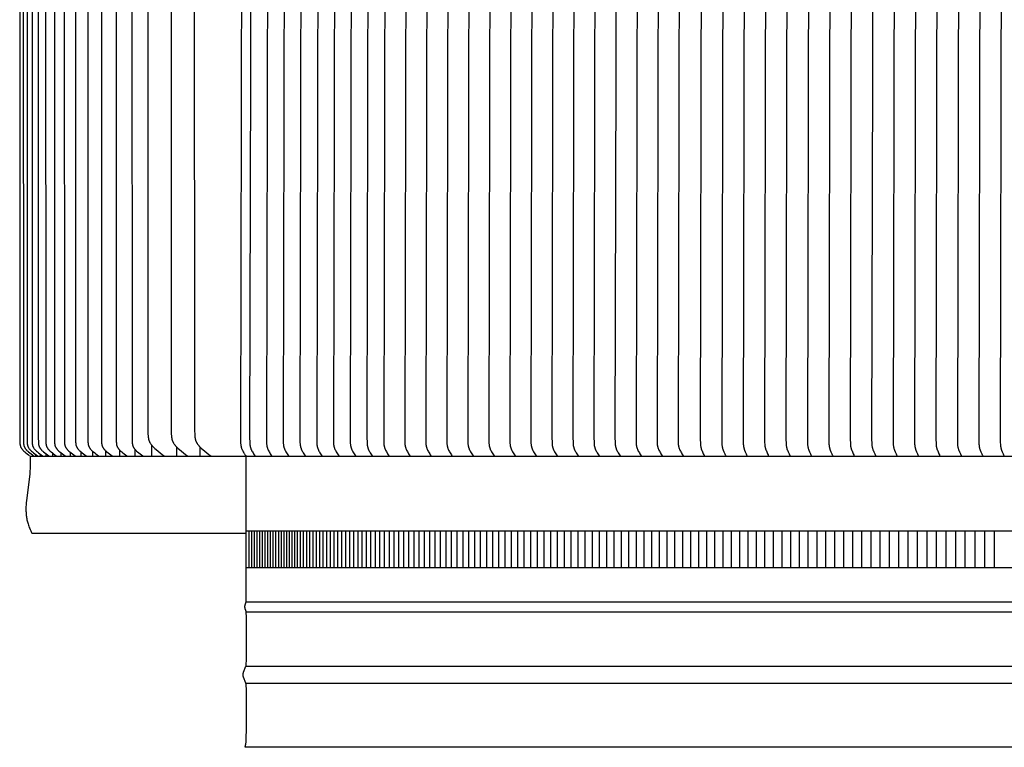
# Model space of a CAD drawing. Units: inches. Extents: x -23.3 to 31, y 0 to 20.5.
# Drawn here: x -23.3 to -9.7, y 0.2 to 10.2 of the extents above; entities that cross this region are included whole.
import ezdxf

# ---------------------------------------------------------------- set-up
doc = ezdxf.new("R2010")
doc.units = ezdxf.units.IN
doc.header["$MEASUREMENT"] = 0
doc.layers.add('AV-RF', color=4, linetype='Continuous')

msp = doc.modelspace()

# ---------------------------------------------------------------- linework, layer by layer
at = {"layer": 'AV-RF'}
msp.add_line((3.837, 0.25), (-20.182, 0.25), dxfattribs=at)
for points in [[(-23.279, 11.499), (-23.278, 4.501), (-23.277, 4.441), (-23.276, 4.428), (-23.276, 4.422), (-23.275, 4.416), (-23.275, 4.413), (-23.274, 4.41), (-23.274, 4.407), (-23.273, 4.403), (-23.273, 4.4), (-23.272, 4.397), (-23.271, 4.394), (-23.27, 4.391), (-23.269, 4.389), (-23.269, 4.386), (-23.268, 4.384), (-23.267, 4.382), (-23.266, 4.379), (-23.265, 4.377), (-23.263, 4.374), (-23.262, 4.372), (-23.261, 4.37), (-23.26, 4.367), (-23.258, 4.365), (-23.257, 4.363), (-23.254, 4.359), (-23.251, 4.354), (-23.249, 4.351), (-23.246, 4.348), (-23.244, 4.345), (-23.242, 4.342), (-23.237, 4.336), (-23.231, 4.331), (-23.226, 4.325), (-23.22, 4.32), (-23.209, 4.31), (-23.193, 4.296), (-23.176, 4.282), (-23.159, 4.269), (-23.142, 4.257)], [(-23.229, 11.499), (-23.228, 4.498), (-23.227, 4.442), (-23.226, 4.429), (-23.226, 4.423), (-23.225, 4.417), (-23.225, 4.414), (-23.224, 4.411), (-23.224, 4.408), (-23.223, 4.405), (-23.223, 4.402), (-23.222, 4.399), (-23.221, 4.396), (-23.22, 4.393), (-23.219, 4.39), (-23.218, 4.388), (-23.217, 4.385), (-23.216, 4.383), (-23.215, 4.38), (-23.214, 4.378), (-23.213, 4.375), (-23.212, 4.373), (-23.21, 4.37), (-23.209, 4.368), (-23.208, 4.366), (-23.206, 4.363), (-23.205, 4.361), (-23.203, 4.359), (-23.2, 4.354), (-23.198, 4.351), (-23.195, 4.348), (-23.193, 4.345), (-23.19, 4.342), (-23.188, 4.339), (-23.185, 4.336), (-23.18, 4.331), (-23.174, 4.325), (-23.168, 4.32), (-23.157, 4.31), (-23.14, 4.296), (-23.123, 4.282), (-23.105, 4.269), (-23.088, 4.257)], [(-23.177, 11.499), (-23.177, 4.501), (-23.176, 4.443), (-23.175, 4.43), (-23.175, 4.424), (-23.174, 4.417), (-23.174, 4.414), (-23.173, 4.411), (-23.173, 4.408), (-23.172, 4.405), (-23.172, 4.402), (-23.171, 4.399), (-23.17, 4.396), (-23.169, 4.393), (-23.168, 4.39), (-23.167, 4.388), (-23.166, 4.385), (-23.165, 4.383), (-23.164, 4.38), (-23.163, 4.378), (-23.162, 4.375), (-23.161, 4.373), (-23.159, 4.37), (-23.158, 4.368), (-23.156, 4.366), (-23.155, 4.363), (-23.152, 4.359), (-23.149, 4.354), (-23.146, 4.351), (-23.144, 4.348), (-23.141, 4.345), (-23.139, 4.342), (-23.134, 4.336), (-23.128, 4.331), (-23.123, 4.325), (-23.117, 4.32), (-23.105, 4.31), (-23.088, 4.296), (-23.071, 4.282), (-23.053, 4.269), (-23.035, 4.257)], [(-23.109, 11.499), (-23.109, 4.472), (-23.108, 4.443), (-23.107, 4.43), (-23.107, 4.424), (-23.106, 4.417), (-23.106, 4.414), (-23.105, 4.411), (-23.105, 4.408), (-23.104, 4.405), (-23.103, 4.402), (-23.103, 4.399), (-23.102, 4.396), (-23.101, 4.393), (-23.1, 4.39), (-23.099, 4.388), (-23.098, 4.385), (-23.097, 4.383), (-23.096, 4.38), (-23.095, 4.378), (-23.093, 4.375), (-23.092, 4.373), (-23.091, 4.37), (-23.089, 4.368), (-23.088, 4.366), (-23.086, 4.363), (-23.083, 4.359), (-23.08, 4.354), (-23.078, 4.351), (-23.075, 4.348), (-23.073, 4.345), (-23.07, 4.342), (-23.065, 4.336), (-23.059, 4.331), (-23.054, 4.325), (-23.048, 4.32), (-23.036, 4.31), (-23.019, 4.296), (-23.002, 4.282), (-22.984, 4.269), (-22.966, 4.257)], [(-23.025, 11.499), (-23.023, 4.501), (-23.022, 4.443), (-23.022, 4.431), (-23.021, 4.425), (-23.021, 4.418), (-23.02, 4.415), (-23.02, 4.412), (-23.019, 4.409), (-23.019, 4.406), (-23.018, 4.403), (-23.017, 4.4), (-23.016, 4.397), (-23.016, 4.394), (-23.015, 4.392), (-23.014, 4.389), (-23.013, 4.387), (-23.012, 4.384), (-23.011, 4.381), (-23.009, 4.379), (-23.008, 4.377), (-23.007, 4.374), (-23.006, 4.372), (-23.004, 4.369), (-23.003, 4.367), (-23.001, 4.365), (-23, 4.362), (-22.998, 4.36), (-22.995, 4.355), (-22.993, 4.352), (-22.99, 4.349), (-22.988, 4.346), (-22.985, 4.343), (-22.982, 4.34), (-22.979, 4.337), (-22.974, 4.331), (-22.968, 4.326), (-22.962, 4.32), (-22.95, 4.31), (-22.933, 4.296), (-22.915, 4.282), (-22.897, 4.269), (-22.879, 4.257)], [(-22.922, 11.499), (-22.92, 4.472), (-22.92, 4.443), (-22.919, 4.431), (-22.918, 4.425), (-22.918, 4.418), (-22.917, 4.415), (-22.917, 4.412), (-22.916, 4.409), (-22.916, 4.406), (-22.915, 4.403), (-22.914, 4.4), (-22.914, 4.397), (-22.913, 4.394), (-22.912, 4.392), (-22.911, 4.389), (-22.91, 4.387), (-22.909, 4.384), (-22.908, 4.381), (-22.907, 4.379), (-22.905, 4.377), (-22.904, 4.374), (-22.903, 4.372), (-22.901, 4.369), (-22.9, 4.367), (-22.898, 4.365), (-22.897, 4.362), (-22.895, 4.36), (-22.892, 4.355), (-22.89, 4.352), (-22.887, 4.349), (-22.884, 4.346), (-22.882, 4.343), (-22.879, 4.34), (-22.876, 4.337), (-22.871, 4.331), (-22.865, 4.326), (-22.859, 4.32), (-22.847, 4.31), (-22.829, 4.296), (-22.812, 4.282), (-22.794, 4.269), (-22.776, 4.257)], [(-22.802, 11.499), (-22.801, 4.474), (-22.8, 4.444), (-22.799, 4.432), (-22.799, 4.425), (-22.798, 4.419), (-22.798, 4.416), (-22.797, 4.413), (-22.797, 4.41), (-22.796, 4.406), (-22.795, 4.403), (-22.795, 4.4), (-22.794, 4.397), (-22.793, 4.394), (-22.792, 4.392), (-22.791, 4.389), (-22.79, 4.387), (-22.789, 4.384), (-22.788, 4.381), (-22.787, 4.379), (-22.785, 4.377), (-22.784, 4.374), (-22.783, 4.372), (-22.781, 4.369), (-22.78, 4.367), (-22.778, 4.365), (-22.777, 4.362), (-22.775, 4.36), (-22.772, 4.355), (-22.77, 4.352), (-22.767, 4.349), (-22.764, 4.346), (-22.762, 4.343), (-22.759, 4.34), (-22.756, 4.337), (-22.751, 4.331), (-22.745, 4.326), (-22.739, 4.32), (-22.726, 4.31), (-22.709, 4.296), (-22.691, 4.282), (-22.674, 4.269), (-22.655, 4.257)], [(-22.666, 11.499), (-22.664, 4.474), (-22.663, 4.444), (-22.663, 4.432), (-22.662, 4.425), (-22.661, 4.419), (-22.661, 4.416), (-22.66, 4.413), (-22.66, 4.41), (-22.659, 4.406), (-22.659, 4.403), (-22.658, 4.4), (-22.657, 4.397), (-22.656, 4.394), (-22.655, 4.392), (-22.654, 4.389), (-22.653, 4.387), (-22.652, 4.384), (-22.651, 4.381), (-22.65, 4.379), (-22.649, 4.377), (-22.647, 4.374), (-22.646, 4.372), (-22.644, 4.369), (-22.643, 4.367), (-22.642, 4.365), (-22.64, 4.362), (-22.638, 4.36), (-22.635, 4.355), (-22.633, 4.352), (-22.63, 4.349), (-22.627, 4.346), (-22.625, 4.343), (-22.622, 4.34), (-22.619, 4.337), (-22.614, 4.331), (-22.608, 4.326), (-22.602, 4.32), (-22.589, 4.31), (-22.572, 4.296), (-22.554, 4.282), (-22.536, 4.269), (-22.518, 4.257)], [(-22.513, 11.499), (-22.511, 4.476), (-22.51, 4.445), (-22.509, 4.432), (-22.509, 4.426), (-22.508, 4.419), (-22.508, 4.416), (-22.507, 4.413), (-22.506, 4.41), (-22.506, 4.407), (-22.505, 4.403), (-22.504, 4.4), (-22.504, 4.397), (-22.503, 4.394), (-22.502, 4.392), (-22.501, 4.389), (-22.5, 4.387), (-22.499, 4.384), (-22.497, 4.381), (-22.496, 4.379), (-22.495, 4.377), (-22.494, 4.374), (-22.492, 4.372), (-22.491, 4.369), (-22.489, 4.367), (-22.488, 4.365), (-22.485, 4.36), (-22.482, 4.355), (-22.479, 4.352), (-22.476, 4.349), (-22.474, 4.346), (-22.471, 4.343), (-22.468, 4.34), (-22.466, 4.337), (-22.46, 4.331), (-22.454, 4.326), (-22.448, 4.32), (-22.436, 4.31), (-22.418, 4.296), (-22.401, 4.282), (-22.383, 4.269), (-22.364, 4.257)], [(-22.343, 11.499), (-22.341, 4.476), (-22.34, 4.445), (-22.339, 4.432), (-22.339, 4.426), (-22.338, 4.419), (-22.337, 4.416), (-22.337, 4.413), (-22.336, 4.41), (-22.336, 4.407), (-22.335, 4.403), (-22.334, 4.4), (-22.333, 4.397), (-22.332, 4.394), (-22.332, 4.392), (-22.331, 4.389), (-22.33, 4.387), (-22.328, 4.384), (-22.327, 4.381), (-22.326, 4.379), (-22.325, 4.377), (-22.324, 4.374), (-22.322, 4.372), (-22.321, 4.369), (-22.319, 4.367), (-22.318, 4.365), (-22.315, 4.36), (-22.311, 4.355), (-22.309, 4.352), (-22.306, 4.349), (-22.304, 4.346), (-22.301, 4.343), (-22.298, 4.34), (-22.295, 4.337), (-22.29, 4.331), (-22.284, 4.326), (-22.278, 4.32), (-22.265, 4.31), (-22.248, 4.296), (-22.23, 4.282), (-22.213, 4.269), (-22.194, 4.257)], [(-22.154, 11.499), (-22.154, 4.477), (-22.153, 4.446), (-22.153, 4.433), (-22.152, 4.426), (-22.151, 4.42), (-22.151, 4.416), (-22.15, 4.413), (-22.15, 4.41), (-22.149, 4.407), (-22.149, 4.404), (-22.148, 4.4), (-22.147, 4.397), (-22.146, 4.394), (-22.145, 4.392), (-22.144, 4.389), (-22.143, 4.387), (-22.142, 4.384), (-22.141, 4.381), (-22.14, 4.379), (-22.138, 4.377), (-22.137, 4.374), (-22.136, 4.372), (-22.134, 4.369), (-22.133, 4.367), (-22.131, 4.365), (-22.128, 4.36), (-22.125, 4.355), (-22.122, 4.352), (-22.12, 4.349), (-22.117, 4.346), (-22.114, 4.343), (-22.112, 4.34), (-22.109, 4.337), (-22.103, 4.331), (-22.097, 4.326), (-22.091, 4.32), (-22.079, 4.31), (-22.062, 4.296), (-22.044, 4.282), (-22.026, 4.269), (-22.008, 4.257)], [(-21.953, 11.499), (-21.952, 4.477), (-21.951, 4.446), (-21.95, 4.433), (-21.949, 4.426), (-21.949, 4.42), (-21.948, 4.416), (-21.948, 4.413), (-21.947, 4.41), (-21.946, 4.407), (-21.946, 4.404), (-21.945, 4.4), (-21.944, 4.397), (-21.943, 4.394), (-21.942, 4.392), (-21.941, 4.389), (-21.94, 4.387), (-21.939, 4.384), (-21.938, 4.381), (-21.937, 4.379), (-21.935, 4.377), (-21.934, 4.374), (-21.933, 4.372), (-21.931, 4.369), (-21.93, 4.367), (-21.928, 4.365), (-21.925, 4.36), (-21.922, 4.355), (-21.919, 4.352), (-21.917, 4.349), (-21.914, 4.346), (-21.911, 4.343), (-21.906, 4.337), (-21.9, 4.331), (-21.894, 4.326), (-21.888, 4.32), (-21.876, 4.31), (-21.859, 4.296), (-21.841, 4.282), (-21.823, 4.269), (-21.805, 4.257)], [(-21.735, 11.499), (-21.733, 4.477), (-21.732, 4.447), (-21.731, 4.434), (-21.731, 4.427), (-21.73, 4.421), (-21.73, 4.418), (-21.729, 4.414), (-21.729, 4.411), (-21.728, 4.408), (-21.727, 4.405), (-21.726, 4.402), (-21.726, 4.399), (-21.725, 4.396), (-21.724, 4.393), (-21.723, 4.391), (-21.722, 4.388), (-21.721, 4.385), (-21.72, 4.383), (-21.718, 4.38), (-21.717, 4.378), (-21.716, 4.375), (-21.715, 4.373), (-21.713, 4.371), (-21.712, 4.368), (-21.71, 4.366), (-21.709, 4.364), (-21.707, 4.361), (-21.704, 4.357), (-21.701, 4.354), (-21.699, 4.35), (-21.696, 4.347), (-21.694, 4.344), (-21.691, 4.342), (-21.689, 4.339), (-21.683, 4.333), (-21.677, 4.327), (-21.672, 4.322), (-21.66, 4.312), (-21.642, 4.297), (-21.624, 4.283), (-21.605, 4.27), (-21.587, 4.257)], [(-21.519, 11.499), (-21.516, 4.601), (-21.515, 4.552), (-21.514, 4.532), (-21.513, 4.522), (-21.512, 4.511), (-21.511, 4.506), (-21.51, 4.501), (-21.509, 4.496), (-21.508, 4.491), (-21.507, 4.486), (-21.506, 4.482), (-21.505, 4.477), (-21.503, 4.472), (-21.502, 4.468), (-21.5, 4.464), (-21.499, 4.46), (-21.497, 4.456), (-21.495, 4.452), (-21.494, 4.448), (-21.492, 4.444), (-21.49, 4.44), (-21.488, 4.436), (-21.485, 4.433), (-21.483, 4.429), (-21.481, 4.425), (-21.476, 4.418), (-21.471, 4.411), (-21.467, 4.406), (-21.463, 4.401), (-21.46, 4.396), (-21.456, 4.392), (-21.447, 4.383), (-21.439, 4.374), (-21.43, 4.365), (-21.421, 4.357), (-21.403, 4.341), (-21.376, 4.318), (-21.348, 4.296), (-21.32, 4.275), (-21.291, 4.255)], [(-21.195, 11.499), (-21.195, 4.601), (-21.194, 4.552), (-21.193, 4.532), (-21.192, 4.522), (-21.191, 4.511), (-21.19, 4.506), (-21.189, 4.501), (-21.189, 4.496), (-21.188, 4.491), (-21.186, 4.486), (-21.185, 4.482), (-21.184, 4.477), (-21.182, 4.472), (-21.181, 4.468), (-21.18, 4.464), (-21.178, 4.46), (-21.176, 4.456), (-21.175, 4.452), (-21.173, 4.448), (-21.171, 4.444), (-21.169, 4.44), (-21.167, 4.436), (-21.164, 4.433), (-21.162, 4.429), (-21.16, 4.425), (-21.155, 4.418), (-21.15, 4.411), (-21.146, 4.406), (-21.143, 4.401), (-21.139, 4.396), (-21.135, 4.392), (-21.126, 4.383), (-21.118, 4.374), (-21.109, 4.365), (-21.1, 4.357), (-21.082, 4.341), (-21.055, 4.318), (-21.027, 4.296), (-20.999, 4.275), (-20.97, 4.255)], [(-20.878, 11.499), (-20.875, 4.601), (-20.873, 4.552), (-20.872, 4.532), (-20.871, 4.522), (-20.87, 4.511), (-20.869, 4.506), (-20.868, 4.501), (-20.868, 4.496), (-20.867, 4.491), (-20.866, 4.486), (-20.864, 4.482), (-20.863, 4.477), (-20.861, 4.472), (-20.86, 4.468), (-20.859, 4.464), (-20.857, 4.46), (-20.855, 4.456), (-20.854, 4.452), (-20.852, 4.448), (-20.85, 4.444), (-20.848, 4.44), (-20.846, 4.436), (-20.844, 4.433), (-20.841, 4.429), (-20.839, 4.425), (-20.834, 4.418), (-20.829, 4.411), (-20.825, 4.406), (-20.822, 4.401), (-20.818, 4.396), (-20.814, 4.392), (-20.806, 4.383), (-20.797, 4.374), (-20.788, 4.365), (-20.779, 4.357), (-20.761, 4.341), (-20.734, 4.318), (-20.706, 4.296), (-20.678, 4.275), (-20.649, 4.255)], [(-21.905, 4.336), (-21.905, 4.258)], [(-21.694, 4.345), (-21.694, 4.258)], [(-21.468, 4.407), (-21.468, 4.259)], [(-21.125, 4.381), (-21.125, 4.257)], [(-20.804, 4.381), (-20.804, 4.257)], [(-23.137, 4.249), (-23.135, 4.206), (-23.135, 4.163), (-23.135, 4.122), (-23.136, 4.082), (-23.138, 4.043), (-23.14, 4.006), (-23.147, 3.933), (-23.182, 3.672), (-23.189, 3.612), (-23.191, 3.583), (-23.193, 3.553), (-23.193, 3.524), (-23.193, 3.51), (-23.193, 3.495), (-23.192, 3.48), (-23.191, 3.466), (-23.19, 3.451), (-23.189, 3.437), (-23.187, 3.422), (-23.184, 3.407), (-23.182, 3.393), (-23.179, 3.378), (-23.176, 3.363), (-23.172, 3.349), (-23.168, 3.334), (-23.163, 3.319), (-23.159, 3.304), (-23.153, 3.288), (-23.147, 3.273), (-23.141, 3.258), (-23.134, 3.242), (-23.127, 3.227), (-23.119, 3.211), (-23.111, 3.195)], [(-23.137, 4.249), (-20.163, 4.249)], [(-23.06, 4.275), (-23.06, 4.258)], [(-22.999, 4.28), (-22.999, 4.258)], [(-22.921, 4.286), (-22.921, 4.258)], [(-22.826, 4.294), (-22.826, 4.258)], [(-22.714, 4.299), (-22.714, 4.258)], [(-22.714, 4.258), (-22.714, 4.254)], [(-22.651, 4.258), (-22.651, 4.254)], [(-22.585, 4.306), (-22.585, 4.258)], [(-22.439, 4.313), (-22.439, 4.258)], [(-22.41, 4.289), (-22.41, 4.289)], [(-22.277, 4.32), (-22.277, 4.258)], [(-22.099, 4.328), (-22.099, 4.258)], [(-23.111, 3.195), (-20.163, 3.195)]]:
    msp.add_lwpolyline(points, dxfattribs=at)
at = {"layer": 'AV-RF', "color": 5}
for points in [[(-20.229, 11.249), (-20.242, 4.512), (-20.242, 4.435), (-20.241, 4.425), (-20.24, 4.414), (-20.24, 4.409), (-20.239, 4.404), (-20.238, 4.399), (-20.237, 4.394), (-20.236, 4.389), (-20.235, 4.384), (-20.234, 4.379), (-20.233, 4.374), (-20.232, 4.369), (-20.23, 4.365), (-20.228, 4.36), (-20.227, 4.355), (-20.224, 4.349), (-20.222, 4.344), (-20.219, 4.338), (-20.217, 4.333), (-20.211, 4.322), (-20.205, 4.311), (-20.197, 4.297), (-20.193, 4.29), (-20.188, 4.283), (-20.183, 4.275), (-20.177, 4.267), (-20.17, 4.259), (-20.163, 4.249)], [(-20.182, 0.25), (-20.18, 0.255), (-20.178, 0.26), (-20.176, 0.265), (-20.175, 0.271), (-20.173, 0.276), (-20.172, 0.282), (-20.171, 0.288), (-20.17, 0.294), (-20.168, 0.301), (-20.168, 0.309), (-20.167, 0.317), (-20.166, 0.325), (-20.164, 0.345), (-20.163, 0.368), (-20.161, 0.507), (-20.162, 1.058), (-20.163, 1.089), (-20.164, 1.1), (-20.164, 1.105), (-20.165, 1.109), (-20.165, 1.112), (-20.166, 1.115), (-20.166, 1.118), (-20.167, 1.121), (-20.167, 1.124), (-20.168, 1.126), (-20.169, 1.128), (-20.169, 1.13), (-20.202, 1.212), (-20.202, 1.214), (-20.203, 1.216), (-20.204, 1.218), (-20.204, 1.221), (-20.205, 1.223), (-20.205, 1.225), (-20.206, 1.227), (-20.206, 1.229), (-20.206, 1.231), (-20.207, 1.233), (-20.207, 1.236), (-20.207, 1.238), (-20.207, 1.24), (-20.208, 1.242), (-20.208, 1.244), (-20.208, 1.246), (-20.208, 1.249), (-20.208, 1.251), (-20.207, 1.253), (-20.207, 1.255), (-20.207, 1.257), (-20.207, 1.26), (-20.206, 1.262), (-20.206, 1.264), (-20.206, 1.266), (-20.205, 1.268), (-20.205, 1.27), (-20.204, 1.272), (-20.204, 1.274), (-20.203, 1.277), (-20.202, 1.279), (-20.202, 1.281), (-20.169, 1.363), (-20.169, 1.365), (-20.168, 1.367), (-20.167, 1.369), (-20.167, 1.372), (-20.166, 1.375), (-20.166, 1.377), (-20.165, 1.381), (-20.165, 1.384), (-20.164, 1.388), (-20.164, 1.393), (-20.163, 1.404), (-20.162, 1.434), (-20.161, 1.746), (-20.162, 2.058), (-20.163, 2.089), (-20.164, 2.1), (-20.164, 2.105), (-20.165, 2.109), (-20.165, 2.112), (-20.166, 2.115), (-20.166, 2.118), (-20.167, 2.121), (-20.167, 2.124), (-20.168, 2.126), (-20.169, 2.128), (-20.169, 2.13), (-20.174, 2.142), (-20.176, 2.147), (-20.177, 2.15), (-20.178, 2.153), (-20.179, 2.156), (-20.179, 2.159), (-20.18, 2.162), (-20.181, 2.165), (-20.181, 2.169), (-20.182, 2.172), (-20.182, 2.174), (-20.182, 2.175), (-20.182, 2.177), (-20.182, 2.179), (-20.182, 2.18), (-20.182, 2.182), (-20.182, 2.184), (-20.182, 2.186), (-20.182, 2.188), (-20.182, 2.19), (-20.182, 2.191), (-20.182, 2.193), (-20.181, 2.195), (-20.181, 2.197), (-20.181, 2.199), (-20.18, 2.201), (-20.18, 2.206), (-20.179, 2.21), (-20.177, 2.214), (-20.176, 2.219), (-20.174, 2.224), (-20.173, 2.228), (-20.171, 2.233), (-20.168, 2.239), (-20.166, 2.244), (-20.163, 2.249), (-20.163, 4.249)]]:
    msp.add_lwpolyline(points, dxfattribs=at)
at = {"layer": 'AV-RF', "color": 2}
for points in [[(-20.103, 11.249), (-20.117, 4.512), (-20.116, 4.435), (-20.115, 4.425), (-20.114, 4.414), (-20.114, 4.409), (-20.113, 4.404), (-20.112, 4.399), (-20.112, 4.394), (-20.111, 4.389), (-20.11, 4.384), (-20.108, 4.379), (-20.107, 4.374), (-20.106, 4.369), (-20.104, 4.365), (-20.103, 4.36), (-20.101, 4.355), (-20.099, 4.349), (-20.096, 4.344), (-20.094, 4.338), (-20.091, 4.333), (-20.085, 4.322), (-20.079, 4.311), (-20.071, 4.298), (-20.063, 4.284), (-20.054, 4.271), (-20.045, 4.258)], [(-19.872, 11.249), (-19.886, 4.512), (-19.885, 4.435), (-19.885, 4.425), (-19.884, 4.414), (-19.883, 4.409), (-19.883, 4.404), (-19.882, 4.399), (-19.881, 4.394), (-19.88, 4.389), (-19.879, 4.384), (-19.878, 4.379), (-19.877, 4.374), (-19.875, 4.369), (-19.874, 4.365), (-19.872, 4.36), (-19.87, 4.355), (-19.868, 4.349), (-19.866, 4.344), (-19.863, 4.338), (-19.861, 4.333), (-19.855, 4.322), (-19.849, 4.311), (-19.841, 4.298), (-19.833, 4.284), (-19.824, 4.271), (-19.815, 4.258)], [(-19.642, 11.249), (-19.656, 4.512), (-19.655, 4.435), (-19.655, 4.425), (-19.654, 4.414), (-19.653, 4.409), (-19.652, 4.404), (-19.652, 4.399), (-19.651, 4.394), (-19.65, 4.389), (-19.649, 4.384), (-19.648, 4.379), (-19.646, 4.374), (-19.645, 4.369), (-19.643, 4.365), (-19.642, 4.36), (-19.64, 4.355), (-19.638, 4.349), (-19.635, 4.344), (-19.633, 4.338), (-19.63, 4.333), (-19.625, 4.322), (-19.619, 4.311), (-19.611, 4.298), (-19.602, 4.284), (-19.594, 4.271), (-19.584, 4.258)], [(-19.412, 11.249), (-19.425, 4.512), (-19.425, 4.435), (-19.424, 4.425), (-19.423, 4.414), (-19.423, 4.409), (-19.422, 4.404), (-19.421, 4.399), (-19.42, 4.394), (-19.419, 4.389), (-19.418, 4.384), (-19.417, 4.379), (-19.416, 4.374), (-19.415, 4.369), (-19.413, 4.365), (-19.411, 4.36), (-19.41, 4.355), (-19.407, 4.349), (-19.405, 4.344), (-19.402, 4.338), (-19.4, 4.333), (-19.394, 4.322), (-19.388, 4.311), (-19.38, 4.298), (-19.372, 4.284), (-19.363, 4.271), (-19.354, 4.258)], [(-19.181, 11.249), (-19.195, 4.512), (-19.194, 4.435), (-19.194, 4.425), (-19.193, 4.414), (-19.192, 4.409), (-19.192, 4.404), (-19.191, 4.399), (-19.19, 4.394), (-19.189, 4.389), (-19.188, 4.384), (-19.187, 4.379), (-19.186, 4.374), (-19.184, 4.369), (-19.183, 4.365), (-19.181, 4.36), (-19.179, 4.355), (-19.177, 4.349), (-19.175, 4.344), (-19.172, 4.338), (-19.169, 4.333), (-19.164, 4.322), (-19.158, 4.311), (-19.15, 4.298), (-19.141, 4.284), (-19.133, 4.271), (-19.124, 4.258)], [(-18.951, 11.249), (-18.965, 4.512), (-18.964, 4.435), (-18.963, 4.425), (-18.962, 4.414), (-18.962, 4.409), (-18.961, 4.404), (-18.961, 4.399), (-18.96, 4.394), (-18.959, 4.389), (-18.958, 4.384), (-18.956, 4.379), (-18.955, 4.374), (-18.954, 4.369), (-18.952, 4.365), (-18.951, 4.36), (-18.949, 4.355), (-18.947, 4.349), (-18.944, 4.344), (-18.942, 4.338), (-18.939, 4.333), (-18.933, 4.322), (-18.927, 4.311), (-18.919, 4.298), (-18.911, 4.284), (-18.902, 4.271), (-18.893, 4.258)], [(-18.72, 11.249), (-18.734, 4.512), (-18.734, 4.435), (-18.733, 4.425), (-18.732, 4.414), (-18.732, 4.409), (-18.731, 4.404), (-18.73, 4.399), (-18.729, 4.394), (-18.728, 4.389), (-18.727, 4.384), (-18.726, 4.379), (-18.725, 4.374), (-18.723, 4.369), (-18.722, 4.365), (-18.72, 4.36), (-18.719, 4.355), (-18.716, 4.349), (-18.714, 4.344), (-18.711, 4.338), (-18.709, 4.333), (-18.703, 4.322), (-18.697, 4.311), (-18.689, 4.298), (-18.681, 4.284), (-18.672, 4.271), (-18.663, 4.258)], [(-18.49, 11.249), (-18.504, 4.512), (-18.503, 4.435), (-18.503, 4.425), (-18.502, 4.414), (-18.501, 4.409), (-18.5, 4.404), (-18.5, 4.399), (-18.499, 4.394), (-18.498, 4.389), (-18.497, 4.384), (-18.496, 4.379), (-18.494, 4.374), (-18.493, 4.369), (-18.492, 4.365), (-18.49, 4.36), (-18.488, 4.355), (-18.486, 4.349), (-18.483, 4.344), (-18.481, 4.338), (-18.478, 4.333), (-18.473, 4.322), (-18.467, 4.311), (-18.459, 4.298), (-18.45, 4.284), (-18.442, 4.271), (-18.432, 4.258)], [(-18.26, 11.249), (-18.273, 4.512), (-18.273, 4.435), (-18.272, 4.425), (-18.271, 4.414), (-18.271, 4.409), (-18.27, 4.404), (-18.269, 4.399), (-18.268, 4.394), (-18.268, 4.389), (-18.266, 4.384), (-18.265, 4.379), (-18.264, 4.374), (-18.263, 4.369), (-18.261, 4.365), (-18.26, 4.36), (-18.258, 4.355), (-18.255, 4.349), (-18.253, 4.344), (-18.251, 4.338), (-18.248, 4.333), (-18.242, 4.322), (-18.236, 4.311), (-18.228, 4.298), (-18.22, 4.284), (-18.211, 4.271), (-18.202, 4.258)], [(-17.971, 11.249), (-17.984, 4.512), (-17.984, 4.435), (-17.983, 4.425), (-17.982, 4.414), (-17.982, 4.409), (-17.981, 4.404), (-17.98, 4.399), (-17.979, 4.394), (-17.978, 4.389), (-17.977, 4.384), (-17.976, 4.379), (-17.975, 4.374), (-17.974, 4.369), (-17.972, 4.365), (-17.97, 4.36), (-17.969, 4.355), (-17.966, 4.349), (-17.964, 4.344), (-17.961, 4.338), (-17.959, 4.333), (-17.953, 4.322), (-17.947, 4.311), (-17.939, 4.298), (-17.931, 4.284), (-17.922, 4.271), (-17.913, 4.258)], [(-17.682, 11.249), (-17.695, 4.512), (-17.695, 4.435), (-17.694, 4.425), (-17.693, 4.414), (-17.693, 4.409), (-17.692, 4.404), (-17.691, 4.399), (-17.69, 4.394), (-17.689, 4.389), (-17.688, 4.384), (-17.687, 4.379), (-17.686, 4.374), (-17.684, 4.369), (-17.683, 4.365), (-17.681, 4.36), (-17.68, 4.355), (-17.677, 4.349), (-17.675, 4.344), (-17.672, 4.338), (-17.67, 4.333), (-17.664, 4.322), (-17.658, 4.311), (-17.65, 4.298), (-17.642, 4.284), (-17.633, 4.271), (-17.624, 4.258)], [(-17.392, 11.249), (-17.406, 4.512), (-17.405, 4.435), (-17.405, 4.425), (-17.404, 4.414), (-17.403, 4.409), (-17.403, 4.404), (-17.402, 4.399), (-17.401, 4.394), (-17.4, 4.389), (-17.399, 4.384), (-17.398, 4.379), (-17.397, 4.374), (-17.395, 4.369), (-17.394, 4.365), (-17.392, 4.36), (-17.39, 4.355), (-17.388, 4.349), (-17.386, 4.344), (-17.383, 4.338), (-17.381, 4.333), (-17.375, 4.322), (-17.369, 4.311), (-17.361, 4.298), (-17.353, 4.284), (-17.344, 4.271), (-17.335, 4.258)], [(-17.103, 11.249), (-17.117, 4.512), (-17.116, 4.435), (-17.116, 4.425), (-17.115, 4.414), (-17.114, 4.409), (-17.114, 4.404), (-17.113, 4.399), (-17.112, 4.394), (-17.111, 4.389), (-17.11, 4.384), (-17.109, 4.379), (-17.108, 4.374), (-17.106, 4.369), (-17.105, 4.365), (-17.103, 4.36), (-17.101, 4.355), (-17.099, 4.349), (-17.097, 4.344), (-17.094, 4.338), (-17.091, 4.333), (-17.086, 4.322), (-17.08, 4.311), (-17.072, 4.298), (-17.064, 4.284), (-17.055, 4.271), (-17.046, 4.258)], [(-16.814, 11.249), (-16.828, 4.512), (-16.827, 4.435), (-16.827, 4.425), (-16.826, 4.414), (-16.825, 4.409), (-16.825, 4.404), (-16.824, 4.399), (-16.823, 4.394), (-16.822, 4.389), (-16.821, 4.384), (-16.82, 4.379), (-16.819, 4.374), (-16.817, 4.369), (-16.816, 4.365), (-16.814, 4.36), (-16.812, 4.355), (-16.81, 4.349), (-16.808, 4.344), (-16.805, 4.338), (-16.802, 4.333), (-16.797, 4.322), (-16.791, 4.311), (-16.783, 4.298), (-16.774, 4.284), (-16.766, 4.271), (-16.757, 4.258)], [(-16.525, 11.249), (-16.539, 4.512), (-16.538, 4.435), (-16.538, 4.425), (-16.537, 4.414), (-16.536, 4.409), (-16.536, 4.404), (-16.535, 4.399), (-16.534, 4.394), (-16.533, 4.389), (-16.532, 4.384), (-16.531, 4.379), (-16.53, 4.374), (-16.528, 4.369), (-16.527, 4.365), (-16.525, 4.36), (-16.523, 4.355), (-16.521, 4.349), (-16.519, 4.344), (-16.516, 4.338), (-16.513, 4.333), (-16.508, 4.322), (-16.502, 4.311), (-16.494, 4.298), (-16.485, 4.284), (-16.477, 4.271), (-16.468, 4.258)], [(-16.236, 11.249), (-16.25, 4.512), (-16.249, 4.435), (-16.249, 4.425), (-16.248, 4.414), (-16.247, 4.409), (-16.246, 4.404), (-16.246, 4.399), (-16.245, 4.394), (-16.244, 4.389), (-16.243, 4.384), (-16.242, 4.379), (-16.24, 4.374), (-16.239, 4.369), (-16.238, 4.365), (-16.236, 4.36), (-16.234, 4.355), (-16.232, 4.349), (-16.229, 4.344), (-16.227, 4.338), (-16.224, 4.333), (-16.219, 4.322), (-16.213, 4.311), (-16.205, 4.298), (-16.196, 4.284), (-16.188, 4.271), (-16.178, 4.258)], [(-15.947, 11.249), (-15.961, 4.512), (-15.96, 4.435), (-15.959, 4.425), (-15.959, 4.414), (-15.958, 4.409), (-15.957, 4.404), (-15.957, 4.399), (-15.956, 4.394), (-15.955, 4.389), (-15.954, 4.384), (-15.953, 4.379), (-15.951, 4.374), (-15.95, 4.369), (-15.948, 4.365), (-15.947, 4.36), (-15.945, 4.355), (-15.943, 4.349), (-15.94, 4.344), (-15.938, 4.338), (-15.935, 4.333), (-15.929, 4.322), (-15.924, 4.311), (-15.915, 4.298), (-15.907, 4.284), (-15.898, 4.271), (-15.889, 4.258)], [(-15.658, 11.249), (-15.672, 4.512), (-15.671, 4.435), (-15.67, 4.425), (-15.67, 4.414), (-15.669, 4.409), (-15.668, 4.404), (-15.668, 4.399), (-15.667, 4.394), (-15.666, 4.389), (-15.665, 4.384), (-15.664, 4.379), (-15.662, 4.374), (-15.661, 4.369), (-15.659, 4.365), (-15.658, 4.36), (-15.656, 4.355), (-15.654, 4.349), (-15.651, 4.344), (-15.649, 4.338), (-15.646, 4.333), (-15.64, 4.322), (-15.634, 4.311), (-15.626, 4.298), (-15.618, 4.284), (-15.609, 4.271), (-15.6, 4.258)], [(-15.369, 11.249), (-15.383, 4.512), (-15.382, 4.435), (-15.381, 4.425), (-15.38, 4.414), (-15.38, 4.409), (-15.379, 4.404), (-15.378, 4.399), (-15.378, 4.394), (-15.377, 4.389), (-15.376, 4.384), (-15.374, 4.379), (-15.373, 4.374), (-15.372, 4.369), (-15.37, 4.365), (-15.369, 4.36), (-15.367, 4.355), (-15.365, 4.349), (-15.362, 4.344), (-15.36, 4.338), (-15.357, 4.333), (-15.351, 4.322), (-15.345, 4.311), (-15.337, 4.298), (-15.329, 4.284), (-15.32, 4.271), (-15.311, 4.258)], [(-15.08, 11.249), (-15.094, 4.512), (-15.093, 4.435), (-15.092, 4.425), (-15.091, 4.414), (-15.091, 4.409), (-15.09, 4.404), (-15.089, 4.399), (-15.089, 4.394), (-15.088, 4.389), (-15.087, 4.384), (-15.085, 4.379), (-15.084, 4.374), (-15.083, 4.369), (-15.081, 4.365), (-15.08, 4.36), (-15.078, 4.355), (-15.076, 4.349), (-15.073, 4.344), (-15.071, 4.338), (-15.068, 4.333), (-15.062, 4.322), (-15.056, 4.311), (-15.048, 4.298), (-15.04, 4.284), (-15.031, 4.271), (-15.022, 4.258)], [(-14.791, 11.249), (-14.804, 4.512), (-14.804, 4.435), (-14.803, 4.425), (-14.802, 4.414), (-14.802, 4.409), (-14.801, 4.404), (-14.8, 4.399), (-14.799, 4.394), (-14.798, 4.389), (-14.797, 4.384), (-14.796, 4.379), (-14.795, 4.374), (-14.794, 4.369), (-14.792, 4.365), (-14.79, 4.36), (-14.789, 4.355), (-14.786, 4.349), (-14.784, 4.344), (-14.781, 4.338), (-14.779, 4.333), (-14.773, 4.322), (-14.767, 4.311), (-14.759, 4.298), (-14.751, 4.284), (-14.742, 4.271), (-14.733, 4.258)], [(-14.502, 11.249), (-14.515, 4.512), (-14.515, 4.435), (-14.514, 4.425), (-14.513, 4.414), (-14.513, 4.409), (-14.512, 4.404), (-14.511, 4.399), (-14.51, 4.394), (-14.509, 4.389), (-14.508, 4.384), (-14.507, 4.379), (-14.506, 4.374), (-14.504, 4.369), (-14.503, 4.365), (-14.501, 4.36), (-14.5, 4.355), (-14.497, 4.349), (-14.495, 4.344), (-14.492, 4.338), (-14.49, 4.333), (-14.484, 4.322), (-14.478, 4.311), (-14.47, 4.298), (-14.462, 4.284), (-14.453, 4.271), (-14.444, 4.258)], [(-14.212, 11.249), (-14.226, 4.512), (-14.225, 4.435), (-14.225, 4.425), (-14.224, 4.414), (-14.224, 4.409), (-14.223, 4.404), (-14.222, 4.399), (-14.221, 4.394), (-14.22, 4.389), (-14.219, 4.384), (-14.218, 4.379), (-14.217, 4.374), (-14.215, 4.369), (-14.214, 4.365), (-14.212, 4.36), (-14.211, 4.355), (-14.208, 4.349), (-14.206, 4.344), (-14.203, 4.338), (-14.201, 4.333), (-14.195, 4.322), (-14.189, 4.311), (-14.181, 4.298), (-14.173, 4.284), (-14.164, 4.271), (-14.155, 4.258)], [(-13.907, 11.249), (-13.921, 4.474), (-13.92, 4.435), (-13.919, 4.415), (-13.918, 4.404), (-13.917, 4.394), (-13.915, 4.384), (-13.914, 4.38), (-13.913, 4.375), (-13.912, 4.37), (-13.911, 4.365), (-13.91, 4.36), (-13.909, 4.355), (-13.907, 4.349), (-13.905, 4.344), (-13.903, 4.338), (-13.901, 4.333), (-13.892, 4.311), (-13.88, 4.284), (-13.873, 4.271), (-13.869, 4.264), (-13.866, 4.258)], [(-13.612, 11.249), (-13.626, 4.474), (-13.625, 4.435), (-13.624, 4.415), (-13.623, 4.404), (-13.622, 4.394), (-13.621, 4.384), (-13.62, 4.38), (-13.619, 4.375), (-13.618, 4.37), (-13.617, 4.365), (-13.615, 4.36), (-13.614, 4.355), (-13.612, 4.349), (-13.61, 4.344), (-13.608, 4.338), (-13.606, 4.333), (-13.597, 4.311), (-13.585, 4.284), (-13.578, 4.271), (-13.575, 4.264), (-13.571, 4.258)], [(-13.318, 11.249), (-13.332, 4.474), (-13.331, 4.435), (-13.33, 4.415), (-13.329, 4.404), (-13.328, 4.394), (-13.326, 4.384), (-13.325, 4.38), (-13.324, 4.375), (-13.323, 4.37), (-13.322, 4.365), (-13.321, 4.36), (-13.32, 4.355), (-13.318, 4.349), (-13.316, 4.344), (-13.314, 4.338), (-13.312, 4.333), (-13.303, 4.311), (-13.29, 4.284), (-13.284, 4.271), (-13.28, 4.264), (-13.277, 4.258)], [(-13.023, 11.249), (-13.037, 4.474), (-13.036, 4.435), (-13.035, 4.415), (-13.034, 4.404), (-13.033, 4.394), (-13.032, 4.384), (-13.031, 4.38), (-13.03, 4.375), (-13.029, 4.37), (-13.028, 4.365), (-13.026, 4.36), (-13.025, 4.355), (-13.023, 4.349), (-13.021, 4.344), (-13.019, 4.338), (-13.017, 4.333), (-13.008, 4.311), (-12.996, 4.284), (-12.989, 4.271), (-12.986, 4.264), (-12.982, 4.258)], [(-12.729, 11.249), (-12.743, 4.474), (-12.742, 4.435), (-12.741, 4.415), (-12.74, 4.404), (-12.739, 4.394), (-12.737, 4.384), (-12.736, 4.38), (-12.735, 4.375), (-12.734, 4.37), (-12.733, 4.365), (-12.732, 4.36), (-12.731, 4.355), (-12.729, 4.349), (-12.727, 4.344), (-12.725, 4.338), (-12.723, 4.333), (-12.714, 4.311), (-12.701, 4.284), (-12.695, 4.271), (-12.691, 4.264), (-12.688, 4.258)], [(-12.434, 11.249), (-12.448, 4.474), (-12.447, 4.435), (-12.446, 4.415), (-12.445, 4.404), (-12.444, 4.394), (-12.443, 4.384), (-12.442, 4.38), (-12.441, 4.375), (-12.44, 4.37), (-12.439, 4.365), (-12.437, 4.36), (-12.436, 4.355), (-12.434, 4.349), (-12.432, 4.344), (-12.43, 4.338), (-12.428, 4.333), (-12.419, 4.311), (-12.407, 4.284), (-12.4, 4.271), (-12.397, 4.264), (-12.393, 4.258)], [(-12.139, 11.249), (-12.154, 4.474), (-12.153, 4.435), (-12.152, 4.415), (-12.151, 4.404), (-12.15, 4.394), (-12.148, 4.384), (-12.147, 4.38), (-12.146, 4.375), (-12.145, 4.37), (-12.144, 4.365), (-12.143, 4.36), (-12.142, 4.355), (-12.14, 4.349), (-12.138, 4.344), (-12.136, 4.338), (-12.134, 4.333), (-12.125, 4.311), (-12.112, 4.284), (-12.106, 4.271), (-12.102, 4.264), (-12.099, 4.258)], [(-11.845, 11.249), (-11.859, 4.474), (-11.858, 4.435), (-11.857, 4.415), (-11.856, 4.404), (-11.855, 4.394), (-11.854, 4.384), (-11.853, 4.38), (-11.852, 4.375), (-11.851, 4.37), (-11.85, 4.365), (-11.848, 4.36), (-11.847, 4.355), (-11.845, 4.349), (-11.843, 4.344), (-11.841, 4.338), (-11.839, 4.333), (-11.83, 4.311), (-11.818, 4.284), (-11.811, 4.271), (-11.808, 4.264), (-11.804, 4.258)], [(-11.55, 11.249), (-11.565, 4.474), (-11.564, 4.435), (-11.563, 4.415), (-11.562, 4.404), (-11.561, 4.394), (-11.559, 4.384), (-11.558, 4.38), (-11.557, 4.375), (-11.556, 4.37), (-11.555, 4.365), (-11.554, 4.36), (-11.553, 4.355), (-11.551, 4.349), (-11.549, 4.344), (-11.547, 4.338), (-11.545, 4.333), (-11.536, 4.311), (-11.523, 4.284), (-11.517, 4.271), (-11.513, 4.264), (-11.51, 4.258)], [(-11.256, 11.249), (-11.27, 4.474), (-11.269, 4.435), (-11.268, 4.415), (-11.267, 4.404), (-11.266, 4.394), (-11.265, 4.384), (-11.264, 4.38), (-11.263, 4.375), (-11.262, 4.37), (-11.261, 4.365), (-11.259, 4.36), (-11.258, 4.355), (-11.256, 4.349), (-11.254, 4.344), (-11.252, 4.338), (-11.25, 4.333), (-11.241, 4.311), (-11.229, 4.284), (-11.222, 4.271), (-11.219, 4.264), (-11.215, 4.258)], [(-10.961, 11.249), (-10.976, 4.474), (-10.975, 4.435), (-10.974, 4.415), (-10.973, 4.404), (-10.972, 4.394), (-10.97, 4.384), (-10.969, 4.38), (-10.968, 4.375), (-10.967, 4.37), (-10.966, 4.365), (-10.965, 4.36), (-10.963, 4.355), (-10.962, 4.349), (-10.96, 4.344), (-10.958, 4.338), (-10.956, 4.333), (-10.947, 4.311), (-10.934, 4.284), (-10.928, 4.271), (-10.924, 4.264), (-10.921, 4.258)], [(-10.667, 11.249), (-10.681, 4.474), (-10.68, 4.435), (-10.679, 4.415), (-10.678, 4.404), (-10.677, 4.394), (-10.676, 4.384), (-10.675, 4.38), (-10.674, 4.375), (-10.673, 4.37), (-10.672, 4.365), (-10.67, 4.36), (-10.669, 4.355), (-10.667, 4.349), (-10.665, 4.344), (-10.663, 4.338), (-10.661, 4.333), (-10.652, 4.311), (-10.64, 4.284), (-10.633, 4.271), (-10.63, 4.264), (-10.626, 4.258)], [(-10.372, 11.249), (-10.386, 4.474), (-10.386, 4.435), (-10.385, 4.415), (-10.384, 4.404), (-10.383, 4.394), (-10.381, 4.384), (-10.38, 4.38), (-10.379, 4.375), (-10.378, 4.37), (-10.377, 4.365), (-10.376, 4.36), (-10.374, 4.355), (-10.373, 4.349), (-10.371, 4.344), (-10.369, 4.338), (-10.367, 4.333), (-10.358, 4.311), (-10.345, 4.284), (-10.339, 4.271), (-10.335, 4.264), (-10.332, 4.258)], [(-10.078, 11.249), (-10.092, 4.474), (-10.091, 4.435), (-10.09, 4.415), (-10.089, 4.404), (-10.088, 4.394), (-10.087, 4.384), (-10.086, 4.38), (-10.085, 4.375), (-10.084, 4.37), (-10.083, 4.365), (-10.081, 4.36), (-10.08, 4.355), (-10.078, 4.349), (-10.076, 4.344), (-10.074, 4.338), (-10.072, 4.333), (-10.063, 4.311), (-10.051, 4.284), (-10.044, 4.271), (-10.041, 4.264), (-10.037, 4.258)], [(-9.783, 11.249), (-9.797, 4.474), (-9.797, 4.435), (-9.795, 4.415), (-9.795, 4.404), (-9.794, 4.394), (-9.792, 4.384), (-9.791, 4.38), (-9.79, 4.375), (-9.789, 4.37), (-9.788, 4.365), (-9.787, 4.36), (-9.785, 4.355), (-9.784, 4.349), (-9.782, 4.344), (-9.78, 4.338), (-9.778, 4.333), (-9.769, 4.311), (-9.756, 4.284), (-9.75, 4.271), (-9.746, 4.264), (-9.743, 4.258)], [(-20.163, 4.249), (3.837, 4.249)], [(3.837, 3.222), (-20.163, 3.222)], [(-20.124, 2.722), (-20.124, 3.222)], [(-20.087, 2.722), (-20.087, 3.222)], [(-20.05, 2.722), (-20.05, 3.222)], [(-20.013, 2.722), (-20.013, 3.222)], [(-19.976, 2.722), (-19.976, 3.222)], [(-19.939, 2.722), (-19.939, 3.222)], [(-19.902, 2.722), (-19.902, 3.222)], [(-19.866, 2.722), (-19.866, 3.222)], [(-19.829, 2.722), (-19.829, 3.222)], [(-19.792, 2.722), (-19.792, 3.222)], [(-19.755, 2.722), (-19.755, 3.222)], [(-19.718, 2.722), (-19.718, 3.222)], [(-19.681, 2.722), (-19.681, 3.222)], [(-19.644, 2.722), (-19.644, 3.222)], [(-19.607, 2.722), (-19.607, 3.222)], [(-19.571, 2.722), (-19.571, 3.222)], [(-19.534, 2.722), (-19.534, 3.222)], [(-19.496, 2.722), (-19.496, 3.222)], [(-19.457, 2.722), (-19.457, 3.222)], [(-19.417, 2.722), (-19.417, 3.222)], [(-19.375, 2.722), (-19.375, 3.222)], [(-19.333, 2.722), (-19.333, 3.222)], [(-19.29, 2.722), (-19.29, 3.222)], [(-19.245, 2.722), (-19.245, 3.222)], [(-19.199, 2.722), (-19.199, 3.222)], [(-19.153, 2.722), (-19.153, 3.222)], [(-19.105, 2.722), (-19.105, 3.222)], [(-19.056, 2.722), (-19.056, 3.222)], [(-19.006, 2.722), (-19.006, 3.222)], [(-18.955, 2.722), (-18.955, 3.222)], [(-18.903, 2.722), (-18.903, 3.222)], [(-18.85, 2.722), (-18.85, 3.222)], [(-18.796, 2.722), (-18.796, 3.222)], [(-18.741, 2.722), (-18.741, 3.222)], [(-18.684, 2.722), (-18.684, 3.222)], [(-18.627, 2.722), (-18.627, 3.222)], [(-18.569, 2.722), (-18.569, 3.222)], [(-18.509, 2.722), (-18.509, 3.222)], [(-18.449, 2.722), (-18.449, 3.222)], [(-18.387, 2.722), (-18.387, 3.222)], [(-18.325, 2.722), (-18.325, 3.222)], [(-18.261, 2.722), (-18.261, 3.222)], [(-18.196, 2.722), (-18.196, 3.222)], [(-18.13, 2.722), (-18.13, 3.222)], [(-18.064, 2.722), (-18.064, 3.222)], [(-17.996, 2.722), (-17.996, 3.222)], [(-17.927, 2.722), (-17.927, 3.222)], [(-17.857, 2.722), (-17.857, 3.222)], [(-17.786, 2.722), (-17.786, 3.222)], [(-17.715, 2.722), (-17.715, 3.222)], [(-17.642, 2.722), (-17.642, 3.222)], [(-17.568, 2.722), (-17.568, 3.222)], [(-17.493, 2.722), (-17.493, 3.222)], [(-17.417, 2.722), (-17.417, 3.222)], [(-17.34, 2.722), (-17.34, 3.222)], [(-17.262, 2.722), (-17.262, 3.222)], [(-17.183, 2.722), (-17.183, 3.222)], [(-17.104, 2.722), (-17.104, 3.222)], [(-17.023, 2.722), (-17.023, 3.222)], [(-16.941, 2.722), (-16.941, 3.222)], [(-16.858, 2.722), (-16.858, 3.222)], [(-16.774, 2.722), (-16.774, 3.222)], [(-16.69, 2.722), (-16.69, 3.222)], [(-16.604, 2.722), (-16.604, 3.222)], [(-16.517, 2.722), (-16.517, 3.222)], [(-16.43, 2.722), (-16.43, 3.222)], [(-16.341, 2.722), (-16.341, 3.222)], [(-16.252, 2.722), (-16.252, 3.222)], [(-16.161, 2.722), (-16.161, 3.222)], [(-16.07, 2.722), (-16.07, 3.222)], [(-15.977, 2.722), (-15.977, 3.222)], [(-15.884, 2.722), (-15.884, 3.222)], [(-15.79, 2.722), (-15.79, 3.222)], [(-15.695, 2.722), (-15.695, 3.222)], [(-15.599, 2.722), (-15.599, 3.222)], [(-15.502, 2.722), (-15.502, 3.222)], [(-15.404, 2.722), (-15.404, 3.222)], [(-15.305, 2.722), (-15.305, 3.222)], [(-15.206, 2.722), (-15.206, 3.222)], [(-15.105, 2.722), (-15.105, 3.222)], [(-15.004, 2.722), (-15.004, 3.222)], [(-14.902, 2.722), (-14.902, 3.222)], [(-14.798, 2.722), (-14.798, 3.222)], [(-14.694, 2.722), (-14.694, 3.222)], [(-14.589, 2.722), (-14.589, 3.222)], [(-14.484, 2.722), (-14.484, 3.222)], [(-14.377, 2.722), (-14.377, 3.222)], [(-14.269, 2.722), (-14.269, 3.222)], [(-14.161, 2.722), (-14.161, 3.222)], [(-14.052, 2.722), (-14.052, 3.222)], [(-13.942, 2.722), (-13.942, 3.222)], [(-13.831, 2.722), (-13.831, 3.222)], [(-13.719, 2.722), (-13.719, 3.222)], [(-13.607, 2.722), (-13.607, 3.222)], [(-13.493, 2.722), (-13.493, 3.222)], [(-13.379, 2.722), (-13.379, 3.222)], [(-13.264, 2.722), (-13.264, 3.222)], [(-13.148, 2.722), (-13.148, 3.222)], [(-13.032, 2.722), (-13.032, 3.222)], [(-12.914, 2.722), (-12.914, 3.222)], [(-12.796, 2.722), (-12.796, 3.222)], [(-12.677, 2.722), (-12.677, 3.222)], [(-12.558, 2.722), (-12.558, 3.222)], [(-12.437, 2.722), (-12.437, 3.222)], [(-12.316, 2.722), (-12.316, 3.222)], [(-12.194, 2.722), (-12.194, 3.222)], [(-12.071, 2.722), (-12.071, 3.222)], [(-11.948, 2.722), (-11.948, 3.222)], [(-11.823, 2.722), (-11.823, 3.222)], [(-11.698, 2.722), (-11.698, 3.222)], [(-11.573, 2.722), (-11.573, 3.222)], [(-11.446, 2.722), (-11.446, 3.222)], [(-11.319, 2.722), (-11.319, 3.222)], [(-11.191, 2.722), (-11.191, 3.222)], [(-11.063, 2.722), (-11.063, 3.222)], [(-10.933, 2.722), (-10.933, 3.222)], [(-10.803, 2.722), (-10.803, 3.222)], [(-10.673, 2.722), (-10.673, 3.222)], [(-10.541, 2.722), (-10.541, 3.222)], [(-10.409, 2.722), (-10.409, 3.222)], [(-10.277, 2.722), (-10.277, 3.222)], [(-10.143, 2.722), (-10.143, 3.222)], [(-10.009, 2.722), (-10.009, 3.222)], [(-9.875, 2.722), (-9.875, 3.222)], [(-20.163, 2.722), (3.837, 2.722)], [(-20.163, 2.249), (3.837, 2.249)], [(-20.165, 2.112), (3.837, 2.112)], [(-20.169, 1.363), (3.837, 1.363)], [(-20.169, 1.13), (3.837, 1.13)]]:
    msp.add_lwpolyline(points, dxfattribs=at)

doc.saveas('drawing.dxf')
